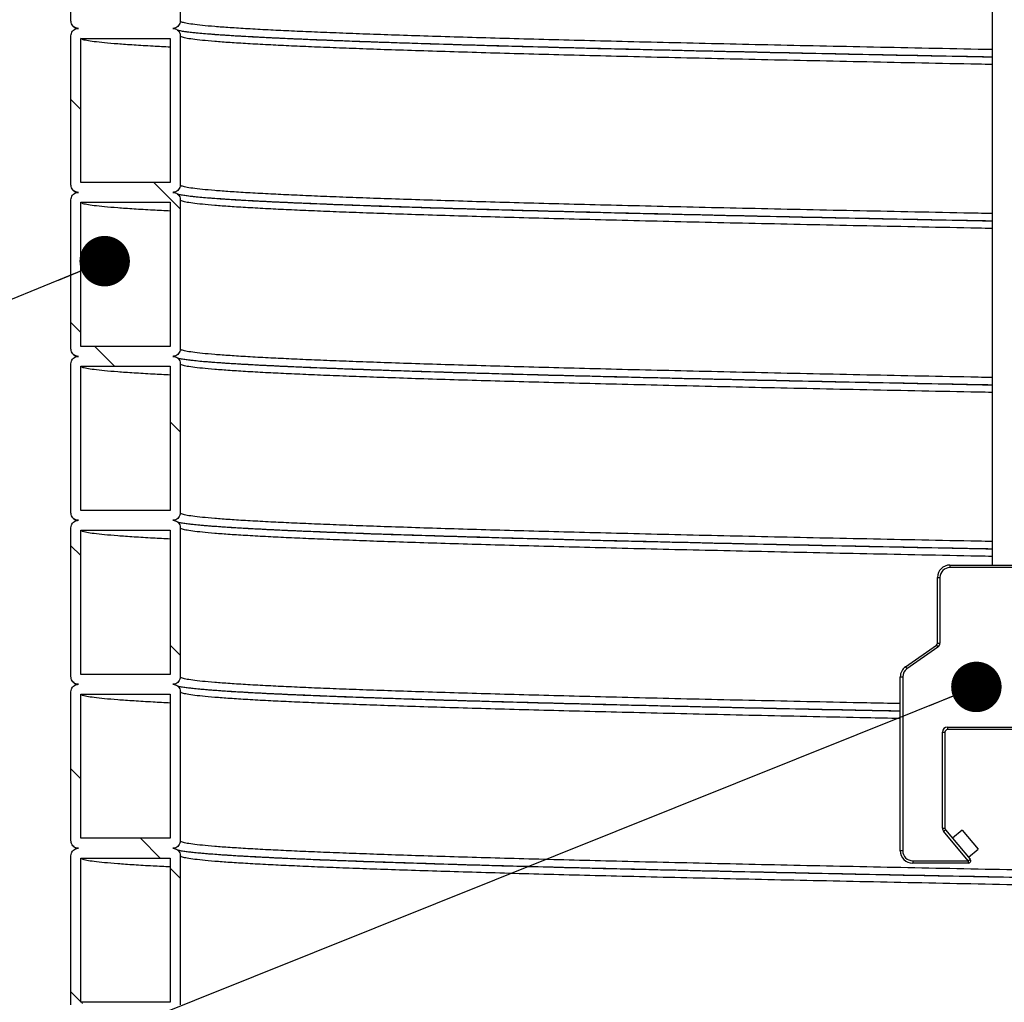
# Model space of a CAD drawing. Units: millimetres. Extents: x 0 to 420, y 0 to 297.
# Drawn here: x 112 to 132, y 141 to 161 of the extents above; entities that cross this region are included whole.
import ezdxf

# ---------------------------------------------------------------- set-up
doc = ezdxf.new("R2010")
doc.units = ezdxf.units.MM
doc.layers.add('UPONOR-MITTA', color=6, linetype='Continuous')
doc.styles.get("Standard").update_dxf_attribs({"font": 'VERDANA.TTF'})
doc.dimstyles.new('SLDDIMSTYLE3', dxfattribs={"dimtxt": 0.18, "dimasz": 1.016, "dimexe": 0, "dimexo": 0.0625, "dimgap": 0, "dimtad": 0, "dimtih": 1, "dimtoh": 1, "dimdec": 0, "dimrnd": 1e-09, "dimzin": 0, "dimdsep": 46, "dimtxsty": 'Standard', "dimblk1": 'DOT', "dimblk2": 'DOT', "dimsah": 1, "dimcen": 0.09, "dimadec": 0, "dimazin": 0, "dimtfac": 1.016, "dimtdec": 0, "dimtofl": 0, "dimtmove": 0, "dimatfit": 3, "dimldrblk": 'DOT', "dimfxl": 0, "dimfrac": 2, "dimtolj": 1, "dimtzin": 0, "dimarcsym": 0})

# ---------------------------------------------------------------- blocks, each defined once
blk = doc.blocks.new('SW_HATCH_0')
at = {"color": 0, "linetype": 'Continuous', "lineweight": 18}
for p, q in [((1.75, 46.562), (1.55, 46.762)), ((3.75, 44.562), (3.219, 45.093)), ((1.75, 42.072), (1.55, 42.272)), ((2.429, 41.393), (2.029, 41.793)), ((3.75, 40.072), (3.55, 40.272)), ((1.75, 37.582), (1.55, 37.782)), ((3.75, 35.582), (3.55, 35.782)), ((1.75, 33.092), (1.55, 33.292)), ((3.349, 31.493), (2.949, 31.893)), ((3.75, 31.092), (3.55, 31.292)), ((1.75, 28.601), (1.55, 28.801)), ((1.781, 28.57), (1.759, 28.593))]:
    blk.add_line(p, q, dxfattribs=at)
blk = doc.blocks.new('_Dot')
at = {"color": 0, "linetype": 'ByBlock', "lineweight": -2}
blk.add_line((-0.5, 0), (-1, 0), dxfattribs=at)
at = {"color": 0, "linetype": 'ByBlock', "const_width": 0.5}
blk.add_lwpolyline([(-0.25, 0, 1), (0.25, 0, 1)], format="xyb", close=True, dxfattribs=at)

msp = doc.modelspace()

# ---------------------------------------------------------------- linework, layer by layer
at = {"color": 7, "linetype": 'Continuous', "lineweight": 25}
for p, q in [((131.5957, 201.85468), (131.5957, 150.19199)), ((113.0457, 161.14265), (113.0457, 164.14265)), ((115.2457, 164.14265), (115.2457, 161.14265)), ((113.0457, 157.84265), (113.0457, 160.84265)), ((115.2457, 160.84265), (115.2457, 157.84265)), ((113.2457, 160.79265), (115.0457, 160.79265)), ((113.2457, 157.89265), (113.2457, 160.79265)), ((115.0457, 160.79265), (115.0457, 157.89265)), ((115.0457, 157.89265), (113.2457, 157.89265)), ((113.0457, 154.54265), (113.0457, 157.54265)), ((113.2457, 157.49265), (115.0457, 157.49265)), ((113.2457, 154.59265), (113.2457, 157.49265)), ((115.0457, 157.49265), (115.0457, 154.59265)), ((115.2457, 157.54265), (115.2457, 154.54265)), ((115.0457, 154.59265), (113.2457, 154.59265)), ((113.0457, 151.24265), (113.0457, 154.24265)), ((113.2457, 154.19265), (115.0457, 154.19265)), ((113.2457, 151.29265), (113.2457, 154.19265)), ((115.0457, 154.19265), (115.0457, 151.29265)), ((115.2457, 154.24265), (115.2457, 151.24265)), ((115.0457, 151.29265), (113.2457, 151.29265)), ((113.0457, 147.94265), (113.0457, 150.94265)), ((115.2457, 150.94265), (115.2457, 147.94265)), ((113.2457, 150.89265), (115.0457, 150.89265)), ((113.2457, 147.99265), (113.2457, 150.89265)), ((115.0457, 150.89265), (115.0457, 147.99265)), ((130.7457, 150.19199), (132.7457, 150.19199)), ((130.7457, 150.19199), (130.7457, 150.14199)), ((132.7457, 150.14199), (130.7457, 150.14199)), ((130.4957, 148.62312), (130.4957, 149.94199)), ((130.4957, 149.94199), (130.5457, 149.94199)), ((130.5457, 149.94199), (130.5457, 148.62312)), ((129.8523, 148.14658), (130.47437, 148.58216)), ((130.50305, 148.54121), (129.88098, 148.10563)), ((130.47437, 148.58216), (130.50305, 148.54121)), ((130.4957, 148.62312), (130.5457, 148.62312)), ((129.8523, 148.14658), (129.88098, 148.10563)), ((115.0457, 147.99265), (113.2457, 147.99265)), ((129.7457, 147.9418), (129.7957, 147.9418)), ((129.7457, 144.44199), (129.7457, 147.9418)), ((129.7957, 147.9418), (129.7957, 144.44199)), ((113.0457, 144.64265), (113.0457, 147.64265)), ((113.2457, 147.59265), (115.0457, 147.59265)), ((113.2457, 144.69265), (113.2457, 147.59265)), ((115.0457, 147.59265), (115.0457, 144.69265)), ((115.2457, 147.64265), (115.2457, 144.64265)), ((130.6957, 146.93013), (132.82238, 146.93013)), ((130.6957, 146.93013), (130.6957, 146.88013)), ((130.5957, 144.89833), (130.5957, 146.83013)), ((130.5957, 146.83013), (130.6457, 146.83013)), ((130.6457, 146.83013), (130.6457, 144.89833)), ((132.82238, 146.88013), (130.6957, 146.88013)), ((130.5957, 144.89833), (130.6457, 144.89833)), ((130.61909, 144.83405), (130.65739, 144.86619)), ((131.11589, 144.24199), (130.61909, 144.83405)), ((130.65739, 144.86619), (131.15419, 144.27413)), ((130.99217, 144.85615), (130.80066, 144.69546)), ((130.99217, 144.85615), (131.31356, 144.47313)), ((115.0457, 144.69265), (113.2457, 144.69265)), ((129.7957, 144.44199), (129.7457, 144.44199)), ((131.12205, 144.31243), (131.31356, 144.47313)), ((113.0457, 141.34265), (113.0457, 144.34265)), ((113.2457, 144.29265), (115.0457, 144.29265)), ((113.2457, 141.39265), (113.2457, 144.29265)), ((115.0457, 144.29265), (115.0457, 141.39265)), ((115.2457, 144.34265), (115.2457, 141.34265)), ((129.9957, 144.24199), (131.11589, 144.24199)), ((129.9957, 144.24199), (129.9957, 144.19199)), ((131.11589, 144.19199), (129.9957, 144.19199)), ((131.11589, 144.24199), (131.15419, 144.27413)), ((131.11589, 144.24199), (131.11589, 144.19199)), ((115.0457, 141.39265), (113.2457, 141.39265))]:
    msp.add_line(p, q, dxfattribs=at)
for centre, radius, start, end in [((130.7457, 149.94199), 0.25, 90, 180), ((130.7457, 149.94199), 0.2, 90, 180), ((130.4457, 148.62312), 0.05, 305, 0), ((130.4457, 148.62312), 0.1, 305, 0), ((129.9957, 147.9418), 0.25, 125, 180), ((129.9957, 147.9418), 0.2, 125, 180), ((130.6957, 146.83013), 0.1, 90, 180), ((130.6957, 146.83013), 0.05, 90, 180), ((130.6957, 144.89833), 0.1, 180, 220), ((130.6957, 144.89833), 0.05, 180, 220), ((129.9957, 144.44199), 0.25, 180, 270), ((129.9957, 144.44199), 0.2, 180, 270), ((131.11589, 144.24199), 0.05, 270, 40)]:
    msp.add_arc(centre, radius, start, end, dxfattribs=at)
for points, knots in [([(113.1957, 160.99265), (113.17883, 160.99431), (113.1451, 160.99763), (113.10015, 161.02349), (113.06623, 161.06155), (113.04826, 161.10373), (113.04642, 161.1316), (113.0457, 161.14265)], [0, 0, 0, 0, 0.21469386, 0.42938772, 0.64408158, 0.85877544, 1, 1, 1, 1]), ([(113.07019, 161.06125), (113.07438, 161.05378), (113.08561, 161.0338), (113.10444, 161.01828), (113.12245, 161.00437), (113.14101, 160.9934), (113.15191, 160.98898), (113.15735, 160.98677)], [0, 0, 0, 0, 0.12872934, 0.34476131, 0.5563513, 0.77845125, 1, 1, 1, 1]), ([(115.2457, 161.14265), (115.24404, 161.12579), (115.24072, 161.09206), (115.21486, 161.04711), (115.1768, 161.01319), (115.13462, 160.99521), (115.10675, 160.99338), (115.0957, 160.99265)], [0, 0, 0, 0, 0.21469386, 0.42938772, 0.64408158, 0.85877544, 1, 1, 1, 1]), ([(131.5957, 160.56576), (131.50124, 160.56761), (131.01897, 160.57701), (130.17427, 160.59404), (129.06568, 160.61677), (127.99007, 160.63945), (126.9463, 160.66203), (125.93641, 160.68474), (124.9619, 160.70748), (124.04096, 160.72984), (123.17348, 160.75175), (122.35815, 160.77321), (121.58102, 160.79479), (120.84329, 160.8164), (120.14684, 160.83801), (119.50561, 160.85915), (118.9175, 160.87979), (118.38023, 160.90012), (117.88284, 160.92049), (117.42646, 160.94087), (116.99605, 160.962), (116.59793, 160.98381), (116.23883, 161.00647), (115.9336, 161.02921), (115.68317, 161.05195), (115.48778, 161.07465), (115.34899, 161.09723), (115.26188, 161.11991), (115.25109, 161.13507), (115.2457, 161.14265)], [0, 0, 0, 0, 0.00958673, 0.04894681, 0.08830467, 0.12762354, 0.16690283, 0.20623597, 0.24559809, 0.2849524, 0.32231049, 0.35963909, 0.39701913, 0.43442526, 0.47182591, 0.50918954, 0.54438192, 0.57961844, 0.61488421, 0.65015279, 0.68539772, 0.72467935, 0.76399286, 0.80334869, 0.84271009, 0.8820403, 0.92131868, 0.96064096, 1, 1, 1, 1]), ([(113.0457, 160.84265), (113.04735, 160.85952), (113.05067, 160.89324), (113.07653, 160.9382), (113.11459, 160.97212), (113.15677, 160.99009), (113.18464, 160.99193), (113.1957, 160.99265)], [0, 0, 0, 0, 0.21469386, 0.42938772, 0.64408158, 0.85877544, 1, 1, 1, 1]), ([(115.0957, 160.99265), (115.11256, 160.991), (115.14629, 160.98768), (115.19124, 160.96182), (115.22516, 160.92376), (115.24313, 160.88158), (115.24497, 160.85371), (115.2457, 160.84265)], [0, 0, 0, 0, 0.21469386, 0.42938772, 0.64408158, 0.85877544, 1, 1, 1, 1]), ([(131.5957, 160.41209), (131.42266, 160.41546), (130.86187, 160.42637), (129.94091, 160.44489), (128.83476, 160.46757), (127.76745, 160.49005), (126.73804, 160.51233), (125.74788, 160.53459), (124.79233, 160.55687), (123.86812, 160.57927), (122.97786, 160.60173), (122.1237, 160.62429), (121.31231, 160.64695), (120.54521, 160.66962), (119.82857, 160.69215), (119.16279, 160.71444), (118.54781, 160.73659), (117.98056, 160.75882), (117.47785, 160.78039), (117.03574, 160.80126), (116.64995, 160.82137), (116.30667, 160.84141), (116.00634, 160.86152), (115.77522, 160.87958), (115.59975, 160.89559), (115.46816, 160.90947), (115.35728, 160.92343), (115.28188, 160.93503), (115.23137, 160.94486), (115.20362, 160.95123), (115.19121, 160.95463), (115.1893, 160.95482), (115.18872, 160.95488)], [0, 0, 0, 0, 0.01816868, 0.05888429, 0.09959676, 0.14028359, 0.18022153, 0.22019941, 0.26018859, 0.30017274, 0.34085438, 0.38152206, 0.42222872, 0.46294288, 0.50365217, 0.54360024, 0.58354534, 0.62352638, 0.66351276, 0.69985867, 0.73617877, 0.77248279, 0.8088227, 0.84517132, 0.87061508, 0.89605384, 0.92156008, 0.94781335, 0.96360745, 0.97896382, 0.99363823, 1, 1, 1, 1]), ([(131.5957, 160.26576), (131.50124, 160.26761), (131.01897, 160.27701), (130.17427, 160.29404), (129.06568, 160.31677), (127.99007, 160.33945), (126.9463, 160.36203), (125.93641, 160.38474), (124.9619, 160.40748), (124.04096, 160.42984), (123.17348, 160.45175), (122.35815, 160.47321), (121.58102, 160.49479), (120.84329, 160.5164), (120.14684, 160.53801), (119.50561, 160.55915), (118.9175, 160.57979), (118.38023, 160.60012), (117.88284, 160.62049), (117.42646, 160.64087), (116.99605, 160.662), (116.59793, 160.68381), (116.23883, 160.70647), (115.9336, 160.72921), (115.68317, 160.75195), (115.48778, 160.77465), (115.34899, 160.79723), (115.26188, 160.81991), (115.25109, 160.83507), (115.2457, 160.84265)], [0, 0, 0, 0, 0.00958673, 0.04894681, 0.08830467, 0.12762354, 0.16690283, 0.20623597, 0.24559809, 0.2849524, 0.32231049, 0.35963909, 0.39701913, 0.43442526, 0.47182591, 0.50918954, 0.54438192, 0.57961844, 0.61488421, 0.65015279, 0.68539772, 0.72467935, 0.76399286, 0.80334869, 0.84271009, 0.8820403, 0.92131868, 0.96064096, 1, 1, 1, 1]), ([(131.5957, 160.41443), (131.47793, 160.41672), (130.97029, 160.42657), (130.09879, 160.44404), (128.98481, 160.46677), (127.90379, 160.48945), (126.85481, 160.51203), (125.83986, 160.53474), (124.86048, 160.55748), (123.93494, 160.57984), (123.06312, 160.60175), (122.24372, 160.62321), (121.46269, 160.64479), (120.72128, 160.6664), (120.02135, 160.68801), (119.37691, 160.70915), (118.78586, 160.72979), (118.2459, 160.75012), (117.74603, 160.77049), (117.28737, 160.79087), (116.85479, 160.812), (116.45476, 160.83381), (116.09353, 160.85647), (115.78801, 160.87921), (115.54506, 160.90077), (115.43111, 160.91472), (115.37898, 160.9211)], [0, 0, 0, 0, 0.01353732, 0.05835597, 0.10317209, 0.14794381, 0.19267046, 0.23745843, 0.28227939, 0.32709147, 0.36963048, 0.41213592, 0.45469993, 0.49729364, 0.53988111, 0.58242644, 0.62249939, 0.66262261, 0.70277914, 0.74293886, 0.78307166, 0.82780096, 0.87256658, 0.91738039, 0.96220054, 1, 1, 1, 1]), ([(115.0457, 160.61591), (114.92687, 160.62188), (114.65788, 160.63538), (114.30611, 160.65647), (113.97917, 160.67921), (113.71241, 160.70195), (113.5039, 160.72465), (113.35589, 160.74723), (113.26295, 160.76991), (113.25145, 160.78507), (113.2457, 160.79265)], [0, 0, 0, 0, 0.101517285, 0.229813193, 0.358247186, 0.486699371, 0.615049751, 0.74323102, 0.871555533, 1, 1, 1, 1]), ([(113.1957, 157.69265), (113.17883, 157.69431), (113.1451, 157.69763), (113.10015, 157.72349), (113.06623, 157.76155), (113.04826, 157.80373), (113.04642, 157.8316), (113.0457, 157.84265)], [0, 0, 0, 0, 0.21469386, 0.42938772, 0.64408158, 0.85877544, 1, 1, 1, 1]), ([(115.2457, 157.84265), (115.24404, 157.82579), (115.24072, 157.79206), (115.21486, 157.74711), (115.1768, 157.71319), (115.13462, 157.69521), (115.10675, 157.69338), (115.0957, 157.69265)], [0, 0, 0, 0, 0.21469386, 0.42938772, 0.64408158, 0.85877544, 1, 1, 1, 1]), ([(131.5957, 157.26576), (131.50124, 157.26761), (131.01897, 157.27701), (130.17427, 157.29404), (129.06568, 157.31677), (127.99007, 157.33945), (126.9463, 157.36203), (125.93641, 157.38474), (124.9619, 157.40748), (124.04096, 157.42984), (123.17348, 157.45175), (122.35815, 157.47321), (121.58102, 157.49479), (120.84329, 157.5164), (120.14684, 157.53801), (119.50561, 157.55915), (118.9175, 157.57979), (118.38023, 157.60012), (117.88284, 157.62049), (117.42646, 157.64087), (116.99605, 157.662), (116.59793, 157.68381), (116.23883, 157.70647), (115.9336, 157.72921), (115.68317, 157.75195), (115.48778, 157.77465), (115.34899, 157.79723), (115.26188, 157.81991), (115.25109, 157.83507), (115.2457, 157.84265)], [0, 0, 0, 0, 0.00958673, 0.04894681, 0.08830467, 0.12762354, 0.16690283, 0.20623597, 0.24559809, 0.2849524, 0.32231049, 0.35963909, 0.39701913, 0.43442526, 0.47182591, 0.50918954, 0.54438192, 0.57961844, 0.61488421, 0.65015279, 0.68539772, 0.72467935, 0.76399286, 0.80334869, 0.84271009, 0.8820403, 0.92131868, 0.96064096, 1, 1, 1, 1]), ([(113.0457, 157.54265), (113.04735, 157.55952), (113.05067, 157.59324), (113.07653, 157.6382), (113.11459, 157.67212), (113.15677, 157.69009), (113.18464, 157.69193), (113.1957, 157.69265)], [0, 0, 0, 0, 0.21469386, 0.42938772, 0.64408158, 0.85877544, 1, 1, 1, 1]), ([(113.07019, 157.76125), (113.07438, 157.75378), (113.08561, 157.7338), (113.10444, 157.71828), (113.12245, 157.70437), (113.14101, 157.6934), (113.15191, 157.68898), (113.15735, 157.68677)], [0, 0, 0, 0, 0.12872934, 0.34476131, 0.5563513, 0.77845125, 1, 1, 1, 1]), ([(115.0957, 157.69265), (115.11256, 157.691), (115.14629, 157.68768), (115.19124, 157.66182), (115.22516, 157.62376), (115.24313, 157.58158), (115.24497, 157.55371), (115.2457, 157.54265)], [0, 0, 0, 0, 0.214693861, 0.429387722, 0.644081583, 0.858775444, 1, 1, 1, 1]), ([(131.5957, 157.11209), (131.42266, 157.11546), (130.86187, 157.12637), (129.94091, 157.14489), (128.83476, 157.16757), (127.76745, 157.19005), (126.73804, 157.21233), (125.74788, 157.23459), (124.79233, 157.25687), (123.86812, 157.27927), (122.97786, 157.30173), (122.1237, 157.32429), (121.31231, 157.34695), (120.54521, 157.36962), (119.82857, 157.39215), (119.16279, 157.41444), (118.54781, 157.43659), (117.98056, 157.45882), (117.47785, 157.48039), (117.03574, 157.50126), (116.64995, 157.52137), (116.30667, 157.54141), (116.00634, 157.56152), (115.77522, 157.57958), (115.59975, 157.59559), (115.46816, 157.60947), (115.35728, 157.62343), (115.28188, 157.63503), (115.23137, 157.64486), (115.20362, 157.65123), (115.19121, 157.65463), (115.1893, 157.65482), (115.18872, 157.65488)], [0, 0, 0, 0, 0.01816868, 0.05888429, 0.09959676, 0.14028359, 0.18022153, 0.22019941, 0.26018859, 0.30017274, 0.34085438, 0.38152206, 0.42222872, 0.46294288, 0.50365217, 0.54360024, 0.58354534, 0.62352638, 0.66351276, 0.69985867, 0.73617877, 0.77248279, 0.8088227, 0.84517132, 0.87061508, 0.89605384, 0.92156008, 0.94781335, 0.96360745, 0.97896382, 0.99363823, 1, 1, 1, 1]), ([(115.0457, 157.31591), (114.92687, 157.32188), (114.65788, 157.33538), (114.30611, 157.35647), (113.97917, 157.37921), (113.71241, 157.40195), (113.5039, 157.42465), (113.35589, 157.44723), (113.26295, 157.46991), (113.25145, 157.48507), (113.2457, 157.49265)], [0, 0, 0, 0, 0.10151729, 0.22981319, 0.35824719, 0.48669937, 0.61504975, 0.74323102, 0.87155553, 1, 1, 1, 1]), ([(131.5957, 156.96576), (131.50124, 156.96761), (131.01897, 156.97701), (130.17427, 156.99404), (129.06568, 157.01677), (127.99007, 157.03945), (126.9463, 157.06203), (125.93641, 157.08474), (124.9619, 157.10748), (124.04096, 157.12984), (123.17348, 157.15175), (122.35815, 157.17321), (121.58102, 157.19479), (120.84329, 157.2164), (120.14684, 157.23801), (119.50561, 157.25915), (118.9175, 157.27979), (118.38023, 157.30012), (117.88284, 157.32049), (117.42646, 157.34087), (116.99605, 157.362), (116.59793, 157.38381), (116.23883, 157.40647), (115.9336, 157.42921), (115.68317, 157.45195), (115.48778, 157.47465), (115.34899, 157.49723), (115.26188, 157.51991), (115.25109, 157.53507), (115.2457, 157.54265)], [0, 0, 0, 0, 0.00958673, 0.04894681, 0.08830467, 0.12762354, 0.16690283, 0.20623597, 0.24559809, 0.2849524, 0.32231049, 0.35963909, 0.39701913, 0.43442526, 0.47182591, 0.50918954, 0.54438192, 0.57961844, 0.61488421, 0.65015279, 0.68539772, 0.72467935, 0.76399286, 0.80334869, 0.84271009, 0.8820403, 0.92131868, 0.96064096, 1, 1, 1, 1]), ([(131.5957, 157.11443), (131.47793, 157.11672), (130.97029, 157.12657), (130.09879, 157.14404), (128.98481, 157.16677), (127.90379, 157.18945), (126.85481, 157.21203), (125.83986, 157.23474), (124.86048, 157.25748), (123.93494, 157.27984), (123.06312, 157.30175), (122.24372, 157.32321), (121.46269, 157.34479), (120.72128, 157.3664), (120.02135, 157.38801), (119.37691, 157.40915), (118.78586, 157.42979), (118.2459, 157.45012), (117.74603, 157.47049), (117.28737, 157.49087), (116.85479, 157.512), (116.45476, 157.53381), (116.09353, 157.55647), (115.78801, 157.57921), (115.54506, 157.60077), (115.43111, 157.61472), (115.37898, 157.6211)], [0, 0, 0, 0, 0.013537321, 0.058355973, 0.103172086, 0.14794381, 0.192670461, 0.237458431, 0.282279392, 0.327091466, 0.36963048, 0.41213592, 0.454699927, 0.497293637, 0.53988111, 0.582426436, 0.622499395, 0.662622613, 0.702779139, 0.742938862, 0.783071657, 0.827800964, 0.872566584, 0.917380389, 0.962200542, 1, 1, 1, 1]), ([(113.1957, 154.39265), (113.17883, 154.39431), (113.1451, 154.39763), (113.10015, 154.42349), (113.06623, 154.46155), (113.04826, 154.50373), (113.04642, 154.5316), (113.0457, 154.54265)], [0, 0, 0, 0, 0.21469386, 0.42938772, 0.64408158, 0.85877544, 1, 1, 1, 1]), ([(115.2457, 154.54265), (115.24404, 154.52579), (115.24072, 154.49206), (115.21486, 154.44711), (115.1768, 154.41319), (115.13462, 154.39521), (115.10675, 154.39338), (115.0957, 154.39265)], [0, 0, 0, 0, 0.21469386, 0.42938772, 0.64408158, 0.85877544, 1, 1, 1, 1]), ([(131.5957, 153.96576), (131.50124, 153.96761), (131.01897, 153.97701), (130.17427, 153.99404), (129.06568, 154.01677), (127.99007, 154.03945), (126.9463, 154.06203), (125.93641, 154.08474), (124.9619, 154.10748), (124.04096, 154.12984), (123.17348, 154.15175), (122.35815, 154.17321), (121.58102, 154.19479), (120.84329, 154.2164), (120.14684, 154.23801), (119.50561, 154.25915), (118.9175, 154.27979), (118.38023, 154.30012), (117.88284, 154.32049), (117.42646, 154.34087), (116.99605, 154.362), (116.59793, 154.38381), (116.23883, 154.40647), (115.9336, 154.42921), (115.68317, 154.45195), (115.48778, 154.47465), (115.34899, 154.49723), (115.26188, 154.51991), (115.25109, 154.53507), (115.2457, 154.54265)], [0, 0, 0, 0, 0.00958673, 0.04894681, 0.08830467, 0.12762354, 0.16690283, 0.20623597, 0.24559809, 0.2849524, 0.32231049, 0.35963909, 0.39701913, 0.43442526, 0.47182591, 0.50918954, 0.54438192, 0.57961844, 0.61488421, 0.65015279, 0.68539772, 0.72467935, 0.76399286, 0.80334869, 0.84271009, 0.8820403, 0.92131868, 0.96064096, 1, 1, 1, 1]), ([(113.0457, 154.24265), (113.04735, 154.25952), (113.05067, 154.29324), (113.07653, 154.3382), (113.11459, 154.37212), (113.15677, 154.39009), (113.18464, 154.39193), (113.1957, 154.39265)], [0, 0, 0, 0, 0.21469386, 0.42938772, 0.64408158, 0.85877544, 1, 1, 1, 1]), ([(113.07019, 154.46125), (113.07438, 154.45378), (113.08561, 154.4338), (113.10444, 154.41828), (113.12245, 154.40437), (113.14101, 154.3934), (113.15191, 154.38898), (113.15735, 154.38677)], [0, 0, 0, 0, 0.12872934, 0.34476131, 0.5563513, 0.77845125, 1, 1, 1, 1]), ([(115.0957, 154.39265), (115.11256, 154.391), (115.14629, 154.38768), (115.19124, 154.36182), (115.22516, 154.32376), (115.24313, 154.28158), (115.24497, 154.25371), (115.2457, 154.24265)], [0, 0, 0, 0, 0.21469386, 0.42938772, 0.64408158, 0.85877544, 1, 1, 1, 1]), ([(131.5957, 153.81209), (131.42266, 153.81546), (130.86187, 153.82637), (129.94091, 153.84489), (128.83476, 153.86757), (127.76745, 153.89005), (126.73804, 153.91233), (125.74788, 153.93459), (124.79233, 153.95687), (123.86812, 153.97927), (122.97786, 154.00173), (122.1237, 154.02429), (121.31231, 154.04695), (120.54521, 154.06962), (119.82857, 154.09215), (119.16279, 154.11444), (118.54781, 154.13659), (117.98056, 154.15882), (117.47785, 154.18039), (117.03574, 154.20126), (116.64995, 154.22137), (116.30667, 154.24141), (116.00634, 154.26152), (115.77522, 154.27958), (115.59975, 154.29559), (115.46816, 154.30947), (115.35728, 154.32343), (115.28188, 154.33503), (115.23137, 154.34486), (115.20362, 154.35123), (115.19121, 154.35463), (115.1893, 154.35482), (115.18872, 154.35488)], [0, 0, 0, 0, 0.01816868, 0.05888429, 0.09959676, 0.14028359, 0.18022153, 0.22019941, 0.26018859, 0.30017274, 0.34085438, 0.38152206, 0.42222872, 0.46294288, 0.50365217, 0.54360024, 0.58354534, 0.62352638, 0.66351276, 0.69985867, 0.73617877, 0.77248279, 0.8088227, 0.84517132, 0.87061508, 0.89605384, 0.92156008, 0.94781335, 0.96360745, 0.97896382, 0.99363823, 1, 1, 1, 1]), ([(131.5957, 153.81443), (131.47793, 153.81672), (130.97029, 153.82657), (130.09879, 153.84404), (128.98481, 153.86677), (127.90379, 153.88945), (126.85481, 153.91203), (125.83986, 153.93474), (124.86048, 153.95748), (123.93494, 153.97984), (123.06312, 154.00175), (122.24372, 154.02321), (121.46269, 154.04479), (120.72128, 154.0664), (120.02135, 154.08801), (119.37691, 154.10915), (118.78586, 154.12979), (118.2459, 154.15012), (117.74603, 154.17049), (117.28737, 154.19087), (116.85479, 154.212), (116.45476, 154.23381), (116.09353, 154.25647), (115.78801, 154.27921), (115.54506, 154.30077), (115.43111, 154.31472), (115.37898, 154.3211)], [0, 0, 0, 0, 0.01353732, 0.05835597, 0.10317209, 0.14794381, 0.19267046, 0.23745843, 0.28227939, 0.32709147, 0.36963048, 0.41213592, 0.45469993, 0.49729364, 0.53988111, 0.58242644, 0.62249939, 0.66262261, 0.70277914, 0.74293886, 0.78307166, 0.82780096, 0.87256658, 0.91738039, 0.96220054, 1, 1, 1, 1]), ([(115.0457, 154.01591), (114.92687, 154.02188), (114.65788, 154.03538), (114.30611, 154.05647), (113.97917, 154.07921), (113.71241, 154.10195), (113.5039, 154.12465), (113.35589, 154.14723), (113.26295, 154.16991), (113.25145, 154.18507), (113.2457, 154.19265)], [0, 0, 0, 0, 0.10151729, 0.22981319, 0.35824719, 0.48669937, 0.61504975, 0.74323102, 0.87155553, 1, 1, 1, 1]), ([(131.5957, 153.66576), (131.50124, 153.66761), (131.01897, 153.67701), (130.17427, 153.69404), (129.06568, 153.71677), (127.99007, 153.73945), (126.9463, 153.76203), (125.93641, 153.78474), (124.9619, 153.80748), (124.04096, 153.82984), (123.17348, 153.85175), (122.35815, 153.87321), (121.58102, 153.89479), (120.84329, 153.9164), (120.14684, 153.93801), (119.50561, 153.95915), (118.9175, 153.97979), (118.38023, 154.00012), (117.88284, 154.02049), (117.42646, 154.04087), (116.99605, 154.062), (116.59793, 154.08381), (116.23883, 154.10647), (115.9336, 154.12921), (115.68317, 154.15195), (115.48778, 154.17465), (115.34899, 154.19723), (115.26188, 154.21991), (115.25109, 154.23507), (115.2457, 154.24265)], [0, 0, 0, 0, 0.00958673, 0.04894681, 0.08830467, 0.12762354, 0.16690283, 0.20623597, 0.24559809, 0.2849524, 0.32231049, 0.35963909, 0.39701913, 0.43442526, 0.47182591, 0.50918954, 0.54438192, 0.57961844, 0.61488421, 0.65015279, 0.68539772, 0.72467935, 0.76399286, 0.80334869, 0.84271009, 0.8820403, 0.92131868, 0.96064096, 1, 1, 1, 1]), ([(113.1957, 151.09265), (113.17883, 151.09431), (113.1451, 151.09763), (113.10015, 151.12349), (113.06623, 151.16155), (113.04826, 151.20373), (113.04642, 151.2316), (113.0457, 151.24265)], [0, 0, 0, 0, 0.21469386, 0.42938772, 0.64408158, 0.85877544, 1, 1, 1, 1]), ([(113.0457, 150.94265), (113.04735, 150.95952), (113.05067, 150.99324), (113.07653, 151.0382), (113.11459, 151.07212), (113.15677, 151.09009), (113.18464, 151.09193), (113.1957, 151.09265)], [0, 0, 0, 0, 0.21469386, 0.42938772, 0.64408158, 0.85877544, 1, 1, 1, 1]), ([(113.07019, 151.16125), (113.07438, 151.15378), (113.08561, 151.1338), (113.10444, 151.11828), (113.12245, 151.10437), (113.14101, 151.0934), (113.15191, 151.08898), (113.15735, 151.08677)], [0, 0, 0, 0, 0.12872934, 0.34476131, 0.5563513, 0.77845125, 1, 1, 1, 1]), ([(115.2457, 151.24265), (115.24404, 151.22579), (115.24072, 151.19206), (115.21486, 151.14711), (115.1768, 151.11319), (115.13462, 151.09521), (115.10675, 151.09338), (115.0957, 151.09265)], [0, 0, 0, 0, 0.21469386, 0.42938772, 0.64408158, 0.85877544, 1, 1, 1, 1]), ([(115.0957, 151.09265), (115.11256, 151.091), (115.14629, 151.08768), (115.19124, 151.06182), (115.22516, 151.02376), (115.24313, 150.98158), (115.24497, 150.95371), (115.2457, 150.94265)], [0, 0, 0, 0, 0.21469386, 0.42938772, 0.64408158, 0.85877544, 1, 1, 1, 1]), ([(131.5957, 150.66576), (131.50124, 150.66761), (131.01897, 150.67701), (130.17427, 150.69404), (129.06568, 150.71677), (127.99007, 150.73945), (126.9463, 150.76203), (125.93641, 150.78474), (124.9619, 150.80748), (124.04096, 150.82984), (123.17348, 150.85175), (122.35815, 150.87321), (121.58102, 150.89479), (120.84329, 150.9164), (120.14684, 150.93801), (119.50561, 150.95915), (118.9175, 150.97979), (118.38023, 151.00012), (117.88284, 151.02049), (117.42646, 151.04087), (116.99605, 151.062), (116.59793, 151.08381), (116.23883, 151.10647), (115.9336, 151.12921), (115.68317, 151.15195), (115.48778, 151.17465), (115.34899, 151.19723), (115.26188, 151.21991), (115.25109, 151.23507), (115.2457, 151.24265)], [0, 0, 0, 0, 0.00958673, 0.04894681, 0.08830467, 0.12762354, 0.16690283, 0.20623597, 0.24559809, 0.2849524, 0.32231049, 0.35963909, 0.39701913, 0.43442526, 0.47182591, 0.50918954, 0.54438192, 0.57961844, 0.61488421, 0.65015279, 0.68539772, 0.72467935, 0.76399286, 0.80334869, 0.84271009, 0.8820403, 0.92131868, 0.96064096, 1, 1, 1, 1]), ([(131.5957, 150.51209), (131.42266, 150.51546), (130.86187, 150.52637), (129.94091, 150.54489), (128.83476, 150.56757), (127.76745, 150.59005), (126.73804, 150.61233), (125.74788, 150.63459), (124.79233, 150.65687), (123.86812, 150.67927), (122.97786, 150.70173), (122.1237, 150.72429), (121.31231, 150.74695), (120.54521, 150.76962), (119.82857, 150.79215), (119.16279, 150.81444), (118.54781, 150.83659), (117.98056, 150.85882), (117.47785, 150.88039), (117.03574, 150.90126), (116.64995, 150.92137), (116.30667, 150.94141), (116.00634, 150.96152), (115.77522, 150.97958), (115.59975, 150.99559), (115.46816, 151.00947), (115.35728, 151.02343), (115.28188, 151.03503), (115.23137, 151.04486), (115.20362, 151.05123), (115.19121, 151.05463), (115.1893, 151.05482), (115.18872, 151.05488)], [0, 0, 0, 0, 0.01816868, 0.05888429, 0.09959676, 0.14028359, 0.18022153, 0.22019941, 0.26018859, 0.30017274, 0.34085438, 0.38152206, 0.42222872, 0.46294288, 0.50365217, 0.54360024, 0.58354534, 0.62352638, 0.66351276, 0.69985867, 0.73617877, 0.77248279, 0.8088227, 0.84517132, 0.87061508, 0.89605384, 0.92156008, 0.94781335, 0.96360745, 0.97896382, 0.99363823, 1, 1, 1, 1]), ([(131.5957, 150.36576), (131.50124, 150.36761), (131.01897, 150.37701), (130.17427, 150.39404), (129.06568, 150.41677), (127.99007, 150.43945), (126.9463, 150.46203), (125.93641, 150.48474), (124.9619, 150.50748), (124.04096, 150.52984), (123.17348, 150.55175), (122.35815, 150.57321), (121.58102, 150.59479), (120.84329, 150.6164), (120.14684, 150.63801), (119.50561, 150.65915), (118.9175, 150.67979), (118.38023, 150.70012), (117.88284, 150.72049), (117.42646, 150.74087), (116.99605, 150.762), (116.59793, 150.78381), (116.23883, 150.80647), (115.9336, 150.82921), (115.68317, 150.85195), (115.48778, 150.87465), (115.34899, 150.89723), (115.26188, 150.91991), (115.25109, 150.93507), (115.2457, 150.94265)], [0, 0, 0, 0, 0.00958673, 0.04894681, 0.08830467, 0.12762354, 0.16690283, 0.20623597, 0.24559809, 0.2849524, 0.32231049, 0.35963909, 0.39701913, 0.43442526, 0.47182591, 0.50918954, 0.54438192, 0.57961844, 0.61488421, 0.65015279, 0.68539772, 0.72467935, 0.76399286, 0.80334869, 0.84271009, 0.8820403, 0.92131868, 0.96064096, 1, 1, 1, 1]), ([(131.5957, 150.51443), (131.47793, 150.51672), (130.97029, 150.52657), (130.09879, 150.54404), (128.98481, 150.56677), (127.90379, 150.58945), (126.85481, 150.61203), (125.83986, 150.63474), (124.86048, 150.65748), (123.93494, 150.67984), (123.06312, 150.70175), (122.24372, 150.72321), (121.46269, 150.74479), (120.72128, 150.7664), (120.02135, 150.78801), (119.37691, 150.80915), (118.78586, 150.82979), (118.2459, 150.85012), (117.74603, 150.87049), (117.28737, 150.89087), (116.85479, 150.912), (116.45476, 150.93381), (116.09353, 150.95647), (115.78801, 150.97921), (115.54506, 151.00077), (115.43111, 151.01472), (115.37898, 151.0211)], [0, 0, 0, 0, 0.01353732, 0.05835597, 0.10317209, 0.14794381, 0.19267046, 0.23745843, 0.28227939, 0.32709147, 0.36963048, 0.41213592, 0.45469993, 0.49729364, 0.53988111, 0.58242644, 0.62249939, 0.66262261, 0.70277914, 0.74293886, 0.78307166, 0.82780096, 0.87256658, 0.91738039, 0.96220054, 1, 1, 1, 1]), ([(115.0457, 150.71591), (114.92687, 150.72188), (114.65788, 150.73538), (114.30611, 150.75647), (113.97917, 150.77921), (113.71241, 150.80195), (113.5039, 150.82465), (113.35589, 150.84723), (113.26295, 150.86991), (113.25145, 150.88507), (113.2457, 150.89265)], [0, 0, 0, 0, 0.10151729, 0.22981319, 0.35824719, 0.48669937, 0.61504975, 0.74323102, 0.87155553, 1, 1, 1, 1]), ([(113.1957, 147.79265), (113.17883, 147.79431), (113.1451, 147.79763), (113.10015, 147.82349), (113.06623, 147.86155), (113.04826, 147.90373), (113.04642, 147.9316), (113.0457, 147.94265)], [0, 0, 0, 0, 0.21469386, 0.42938772, 0.64408158, 0.85877544, 1, 1, 1, 1]), ([(115.2457, 147.94265), (115.24404, 147.92579), (115.24072, 147.89206), (115.21486, 147.84711), (115.1768, 147.81319), (115.13462, 147.79521), (115.10675, 147.79338), (115.0957, 147.79265)], [0, 0, 0, 0, 0.21469386, 0.42938772, 0.64408158, 0.85877544, 1, 1, 1, 1]), ([(129.7457, 147.40291), (129.51971, 147.40753), (128.92347, 147.41972), (127.99076, 147.43945), (126.94612, 147.46203), (125.93646, 147.48474), (124.96189, 147.50748), (124.04096, 147.52984), (123.17348, 147.55175), (122.35815, 147.57321), (121.58102, 147.59479), (120.84329, 147.6164), (120.14684, 147.63801), (119.50561, 147.65915), (118.9175, 147.67979), (118.38023, 147.70012), (117.88284, 147.72049), (117.42646, 147.74087), (116.99605, 147.762), (116.59793, 147.78381), (116.23883, 147.80647), (115.9336, 147.82921), (115.68317, 147.85195), (115.48778, 147.87465), (115.34899, 147.89723), (115.26188, 147.91991), (115.25109, 147.93507), (115.2457, 147.94265)], [0, 0, 0, 0, 0.02564873, 0.06766978, 0.10964852, 0.15168482, 0.19375208, 0.235811, 0.27573652, 0.31563052, 0.35557949, 0.39555633, 0.43552733, 0.47545877, 0.51306973, 0.55072787, 0.58841727, 0.62610967, 0.66377679, 0.70575803, 0.74777335, 0.7898339, 0.8319004, 0.87393356, 0.91591134, 0.95793602, 1, 1, 1, 1]), ([(113.0457, 147.64265), (113.04735, 147.65952), (113.05067, 147.69324), (113.07653, 147.7382), (113.11459, 147.77212), (113.15677, 147.79009), (113.18464, 147.79193), (113.1957, 147.79265)], [0, 0, 0, 0, 0.21469386, 0.42938772, 0.64408158, 0.85877544, 1, 1, 1, 1]), ([(113.07019, 147.86125), (113.07438, 147.85378), (113.08561, 147.8338), (113.10444, 147.81828), (113.12245, 147.80437), (113.14101, 147.7934), (113.15191, 147.78898), (113.15735, 147.78677)], [0, 0, 0, 0, 0.12872934, 0.34476131, 0.5563513, 0.77845125, 1, 1, 1, 1]), ([(115.0957, 147.79265), (115.11256, 147.791), (115.14629, 147.78768), (115.19124, 147.76182), (115.22516, 147.72376), (115.24313, 147.68158), (115.24497, 147.65371), (115.2457, 147.64265)], [0, 0, 0, 0, 0.21469386, 0.42938772, 0.64408158, 0.85877544, 1, 1, 1, 1]), ([(129.7457, 147.24897), (129.44217, 147.25517), (128.76867, 147.26893), (127.7679, 147.29005), (126.73792, 147.31233), (125.74792, 147.33459), (124.79232, 147.35687), (123.86812, 147.37927), (122.97786, 147.40173), (122.1237, 147.42429), (121.31231, 147.44695), (120.54521, 147.46962), (119.82857, 147.49215), (119.16279, 147.51444), (118.54781, 147.53659), (117.98056, 147.55882), (117.47785, 147.58039), (117.03574, 147.60126), (116.64995, 147.62137), (116.30667, 147.64141), (116.00634, 147.66152), (115.77522, 147.67958), (115.59975, 147.69559), (115.46816, 147.70947), (115.35728, 147.72343), (115.28188, 147.73503), (115.23137, 147.74486), (115.20362, 147.75123), (115.19121, 147.75463), (115.1893, 147.75482), (115.18872, 147.75488)], [0, 0, 0, 0, 0.03574552, 0.07931761, 0.12208771, 0.16490058, 0.20772556, 0.25054514, 0.29411169, 0.33766327, 0.38125662, 0.42485798, 0.46845413, 0.51123508, 0.55401285, 0.59682911, 0.63965108, 0.67857443, 0.71747014, 0.75634862, 0.79526554, 0.83419179, 0.86143987, 0.8886826, 0.91599759, 0.94411258, 0.96102671, 0.97747206, 0.9931871, 1, 1, 1, 1]), ([(115.0457, 147.41591), (114.92687, 147.42188), (114.65788, 147.43538), (114.30611, 147.45647), (113.97917, 147.47921), (113.71241, 147.50195), (113.5039, 147.52465), (113.35589, 147.54723), (113.26295, 147.56991), (113.25145, 147.58507), (113.2457, 147.59265)], [0, 0, 0, 0, 0.10151729, 0.22981319, 0.35824719, 0.48669937, 0.61504975, 0.74323102, 0.87155553, 1, 1, 1, 1]), ([(129.7457, 147.10291), (129.51971, 147.10753), (128.92347, 147.11972), (127.99076, 147.13945), (126.94612, 147.16203), (125.93646, 147.18474), (124.96189, 147.20748), (124.04096, 147.22984), (123.17348, 147.25175), (122.35815, 147.27321), (121.58102, 147.29479), (120.84329, 147.3164), (120.14684, 147.33801), (119.50561, 147.35915), (118.9175, 147.37979), (118.38023, 147.40012), (117.88284, 147.42049), (117.42646, 147.44087), (116.99605, 147.462), (116.59793, 147.48381), (116.23883, 147.50647), (115.9336, 147.52921), (115.68317, 147.55195), (115.48778, 147.57465), (115.34899, 147.59723), (115.26188, 147.61991), (115.25109, 147.63507), (115.2457, 147.64265)], [0, 0, 0, 0, 0.02564873, 0.06766978, 0.10964852, 0.15168482, 0.19375208, 0.235811, 0.27573652, 0.31563052, 0.35557949, 0.39555633, 0.43552733, 0.47545877, 0.51306973, 0.55072787, 0.58841727, 0.62610967, 0.66377679, 0.70575803, 0.74777335, 0.7898339, 0.8319004, 0.87393356, 0.91591134, 0.95793602, 1, 1, 1, 1]), ([(129.7457, 147.25132), (129.49256, 147.25647), (128.86722, 147.2692), (127.90439, 147.28945), (126.85464, 147.31203), (125.83991, 147.33474), (124.86047, 147.35748), (123.93494, 147.37984), (123.06312, 147.40175), (122.24372, 147.42321), (121.46269, 147.44479), (120.72128, 147.4664), (120.02135, 147.48801), (119.37691, 147.50915), (118.78586, 147.52979), (118.2459, 147.55012), (117.74603, 147.57049), (117.28737, 147.59087), (116.85479, 147.612), (116.45476, 147.63381), (116.09353, 147.65647), (115.78801, 147.67921), (115.54506, 147.70077), (115.43111, 147.71472), (115.37898, 147.7211)], [0, 0, 0, 0, 0.03283771, 0.08112068, 0.12935506, 0.17765555, 0.22599163, 0.27431813, 0.32019329, 0.36603225, 0.41193437, 0.45786853, 0.50379595, 0.54967793, 0.59289364, 0.63616355, 0.67946938, 0.72277866, 0.76605889, 0.81429613, 0.86257253, 0.91090089, 0.95923609, 1, 1, 1, 1]), ([(113.1957, 144.49265), (113.17883, 144.49431), (113.1451, 144.49763), (113.10015, 144.52349), (113.06623, 144.56155), (113.04826, 144.60373), (113.04642, 144.6316), (113.0457, 144.64265)], [0, 0, 0, 0, 0.21469386, 0.42938772, 0.64408158, 0.85877544, 1, 1, 1, 1]), ([(113.07019, 144.56125), (113.07438, 144.55378), (113.08561, 144.5338), (113.10444, 144.51828), (113.12245, 144.50437), (113.14101, 144.4934), (113.15191, 144.48898), (113.15735, 144.48677)], [0, 0, 0, 0, 0.128729341, 0.344761309, 0.556351302, 0.778451254, 1, 1, 1, 1]), ([(115.2457, 144.64265), (115.24404, 144.62579), (115.24072, 144.59206), (115.21486, 144.54711), (115.1768, 144.51319), (115.13462, 144.49521), (115.10675, 144.49338), (115.0957, 144.49265)], [0, 0, 0, 0, 0.21469386, 0.42938772, 0.64408158, 0.85877544, 1, 1, 1, 1]), ([(175.2457, 142.99265), (175.24082, 142.99986), (175.23108, 143.01426), (175.1524, 143.03583), (175.02704, 143.05729), (174.85055, 143.07884), (174.62428, 143.10045), (174.35361, 143.12165), (174.04255, 143.1424), (173.6947, 143.16264), (173.30425, 143.18294), (172.87148, 143.2033), (172.37879, 143.22447), (171.82161, 143.2464), (171.19518, 143.26902), (170.52037, 143.29165), (169.79799, 143.31438), (169.0295, 143.33713), (168.21705, 143.35984), (167.36214, 143.38244), (166.48077, 143.40472), (165.57634, 143.4267), (164.65287, 143.44831), (163.69722, 143.4699), (162.71098, 143.49137), (161.69525, 143.51289), (160.67101, 143.53408), (159.64202, 143.55487), (158.61227, 143.57523), (157.56319, 143.59551), (156.49575, 143.61577), (155.36889, 143.6369), (154.18202, 143.65886), (152.93621, 143.68159), (151.67686, 143.70424), (150.40563, 143.72684), (149.12416, 143.74956), (147.83478, 143.7723), (146.54107, 143.79503), (145.26716, 143.81728), (144.01476, 143.83915), (142.78516, 143.86074), (141.55915, 143.88236), (140.33981, 143.90395), (139.12952, 143.92547), (137.95248, 143.94654), (136.80921, 143.9673), (135.70056, 143.98768), (134.60642, 144.00805), (133.52903, 144.02837), (132.42843, 144.04939), (131.30819, 144.07129), (130.17299, 144.09403), (129.06602, 144.11677), (127.98998, 144.13945), (126.94633, 144.16203), (125.93641, 144.18474), (124.9619, 144.20748), (124.04096, 144.22984), (123.17348, 144.25175), (122.35815, 144.27321), (121.58102, 144.29479), (120.84329, 144.3164), (120.14684, 144.33801), (119.50561, 144.35915), (118.9175, 144.37979), (118.38023, 144.40012), (117.88284, 144.42049), (117.42646, 144.44087), (116.99605, 144.462), (116.59793, 144.48381), (116.23883, 144.50647), (115.9336, 144.52921), (115.68317, 144.55195), (115.48778, 144.57465), (115.34899, 144.59723), (115.26188, 144.61991), (115.25109, 144.63507), (115.2457, 144.64265)], [0, 0, 0, 0, 0.0130768, 0.02614258, 0.03919199, 0.05225602, 0.06533221, 0.07840952, 0.09073077, 0.10303552, 0.11534879, 0.12767554, 0.14000653, 0.15376226, 0.16749904, 0.1812387, 0.19499586, 0.20875771, 0.22251137, 0.23624543, 0.24998856, 0.26306343, 0.27614133, 0.28921125, 0.30226301, 0.31532176, 0.32839569, 0.34072665, 0.35305206, 0.3653627, 0.3776693, 0.38999235, 0.40375398, 0.4175121, 0.43125388, 0.44498889, 0.45874342, 0.47250534, 0.48626182, 0.5, 0.513055, 0.52612709, 0.53920526, 0.55227847, 0.56533572, 0.57838865, 0.59071239, 0.6030431, 0.61537152, 0.62768842, 0.6399919, 0.65374055, 0.66750127, 0.68126121, 0.69500753, 0.70874, 0.7224913, 0.73625273, 0.75001144, 0.76307224, 0.77612273, 0.78919121, 0.8022688, 0.81534449, 0.82840723, 0.84071087, 0.85302995, 0.86535925, 0.87768954, 0.89001156, 0.90374485, 0.91748929, 0.93124852, 0.94500971, 0.95875998, 0.97249214, 0.98623964, 1, 1, 1, 1]), ([(113.0457, 144.34265), (113.04735, 144.35952), (113.05067, 144.39324), (113.07653, 144.4382), (113.11459, 144.47212), (113.15677, 144.49009), (113.18464, 144.49193), (113.1957, 144.49265)], [0, 0, 0, 0, 0.21469386, 0.42938772, 0.64408158, 0.85877544, 1, 1, 1, 1]), ([(115.0957, 144.49265), (115.11256, 144.491), (115.14629, 144.48768), (115.19124, 144.46182), (115.22516, 144.42376), (115.24313, 144.38158), (115.24497, 144.35371), (115.2457, 144.34265)], [0, 0, 0, 0, 0.21469386, 0.42938772, 0.64408158, 0.85877544, 1, 1, 1, 1]), ([(144.21263, 143.68417), (144.20802, 143.68424), (144.05768, 143.68656), (143.78064, 143.69078), (143.38889, 143.69747), (143.02538, 143.70386), (142.51873, 143.71272), (141.86625, 143.72418), (140.86003, 143.74188), (139.65655, 143.76315), (138.30882, 143.78706), (137.0247, 143.81019), (135.80417, 143.83248), (134.60066, 143.85476), (133.40962, 143.87713), (132.23316, 143.89954), (131.07364, 143.92219), (129.94, 143.94489), (128.83501, 143.96757), (127.76739, 143.99005), (126.73806, 144.01233), (125.74788, 144.03459), (124.79233, 144.05687), (123.86812, 144.07927), (122.97786, 144.10173), (122.1237, 144.12429), (121.31231, 144.14695), (120.54521, 144.16962), (119.82857, 144.19215), (119.16279, 144.21444), (118.54781, 144.23659), (117.98056, 144.25882), (117.47785, 144.28039), (117.03574, 144.30126), (116.64995, 144.32137), (116.30667, 144.34141), (116.00634, 144.36152), (115.77522, 144.37958), (115.59975, 144.39559), (115.46816, 144.40947), (115.35728, 144.42343), (115.28188, 144.43503), (115.23137, 144.44486), (115.20362, 144.45123), (115.19121, 144.45463), (115.1893, 144.45482), (115.18872, 144.45488)], [0, 0, 0, 0, 0.00030728, 0.01001982, 0.01847605, 0.02643397, 0.03427832, 0.05231749, 0.07008668, 0.10180392, 0.13349172, 0.161811, 0.19014027, 0.21846957, 0.24678351, 0.27558958, 0.30442559, 0.3332704, 0.36211299, 0.3909374, 0.41923128, 0.44755344, 0.47588362, 0.50421022, 0.53303096, 0.56184181, 0.59068029, 0.61952406, 0.6483644, 0.67666544, 0.70496439, 0.7332888, 0.76161698, 0.78736609, 0.81309692, 0.83881635, 0.86456122, 0.89031225, 0.90833778, 0.92635977, 0.94442956, 0.96302858, 0.97421785, 0.98509701, 0.99549303, 1, 1, 1, 1]), ([(175.2926, 142.88607), (175.25437, 142.89314), (175.17742, 142.90737), (174.998, 142.92884), (174.77133, 142.95045), (174.49911, 142.97165), (174.18654, 142.9924), (173.83694, 143.01264), (173.44454, 143.03294), (173.00961, 143.0533), (172.51446, 143.07447), (171.95449, 143.0964), (171.32493, 143.11902), (170.64674, 143.14165), (169.92075, 143.16438), (169.14842, 143.18713), (168.3319, 143.20984), (167.47272, 143.23244), (166.58695, 143.25472), (165.67799, 143.2767), (164.7499, 143.29831), (163.78948, 143.3199), (162.79831, 143.34137), (161.7775, 143.36289), (160.74814, 143.38408), (159.71401, 143.40487), (158.6791, 143.42523), (157.62477, 143.44551), (156.552, 143.46577), (155.41951, 143.4869), (154.2267, 143.50886), (152.97466, 143.53159), (151.70901, 143.55424), (150.43143, 143.57684), (149.14355, 143.59956), (147.84772, 143.6223), (146.54755, 143.64503), (145.26726, 143.66728), (144.0086, 143.68915), (142.77286, 143.71074), (141.54071, 143.73236), (140.31528, 143.75395), (139.09894, 143.77547), (137.91601, 143.79654), (136.76703, 143.8173), (135.65283, 143.83768), (134.55323, 143.85805), (133.47045, 143.87837), (132.36435, 143.89939), (131.2385, 143.92129), (130.09763, 143.94403), (128.98512, 143.96677), (127.9037, 143.98945), (126.85483, 144.01203), (125.83986, 144.03474), (124.86048, 144.05748), (123.93494, 144.07984), (123.06312, 144.10175), (122.24372, 144.12321), (121.46269, 144.14479), (120.72128, 144.1664), (120.02135, 144.18801), (119.37691, 144.20915), (118.78586, 144.22979), (118.2459, 144.25012), (117.74603, 144.27049), (117.28737, 144.29087), (116.85479, 144.312), (116.45476, 144.33381), (116.09353, 144.35647), (115.78801, 144.37921), (115.54506, 144.40077), (115.43111, 144.41472), (115.37898, 144.4211)], [0, 0, 0, 0, 0.013864627, 0.02790711, 0.041962657, 0.056019416, 0.069263487, 0.082489823, 0.095725318, 0.108975302, 0.12222985, 0.137015837, 0.151781458, 0.166550171, 0.181337706, 0.196130268, 0.210914035, 0.225676733, 0.240449181, 0.254503311, 0.26856071, 0.282609516, 0.296638814, 0.310675622, 0.324728752, 0.337983259, 0.351231804, 0.364464467, 0.377692794, 0.390938797, 0.405731131, 0.420519694, 0.435290686, 0.450054407, 0.4648391, 0.479631751, 0.494418537, 0.509185668, 0.523218445, 0.53726959, 0.551327273, 0.565379629, 0.57941482, 0.593445374, 0.606692121, 0.619946359, 0.633198142, 0.646437537, 0.659662508, 0.674440885, 0.689232242, 0.70402276, 0.718798628, 0.733559621, 0.748340851, 0.763132969, 0.777922155, 0.791961169, 0.805989103, 0.820036366, 0.834093431, 0.848148438, 0.862189536, 0.875414686, 0.888656423, 0.901909153, 0.915162937, 0.928407835, 0.943169704, 0.957943558, 0.972733315, 0.987525166, 1, 1, 1, 1]), ([(115.0457, 144.11591), (114.92687, 144.12188), (114.65788, 144.13538), (114.30611, 144.15647), (113.97917, 144.17921), (113.71241, 144.20195), (113.5039, 144.22465), (113.35589, 144.24723), (113.26295, 144.26991), (113.25145, 144.28507), (113.2457, 144.29265)], [0, 0, 0, 0, 0.10151729, 0.22981319, 0.35824719, 0.48669937, 0.61504975, 0.74323102, 0.87155553, 1, 1, 1, 1]), ([(175.2457, 142.69265), (175.24082, 142.69986), (175.23108, 142.71426), (175.1524, 142.73583), (175.02704, 142.75729), (174.85055, 142.77884), (174.62428, 142.80045), (174.35361, 142.82165), (174.04255, 142.8424), (173.6947, 142.86264), (173.30425, 142.88294), (172.87148, 142.9033), (172.37879, 142.92447), (171.82161, 142.9464), (171.19518, 142.96902), (170.52037, 142.99165), (169.79799, 143.01438), (169.0295, 143.03713), (168.21705, 143.05984), (167.36214, 143.08244), (166.48077, 143.10472), (165.57634, 143.1267), (164.65287, 143.14831), (163.69722, 143.1699), (162.71098, 143.19137), (161.69525, 143.21289), (160.67101, 143.23408), (159.64202, 143.25487), (158.61227, 143.27523), (157.56319, 143.29551), (156.49575, 143.31577), (155.36889, 143.3369), (154.18202, 143.35886), (152.93621, 143.38159), (151.67686, 143.40424), (150.40563, 143.42684), (149.12416, 143.44956), (147.83478, 143.4723), (146.54107, 143.49503), (145.26716, 143.51728), (144.01476, 143.53915), (142.78516, 143.56074), (141.55915, 143.58236), (140.33981, 143.60395), (139.12952, 143.62547), (137.95248, 143.64654), (136.80921, 143.6673), (135.70056, 143.68768), (134.60642, 143.70805), (133.52903, 143.72837), (132.42843, 143.74939), (131.30819, 143.77129), (130.17299, 143.79403), (129.06602, 143.81677), (127.98998, 143.83945), (126.94633, 143.86203), (125.93641, 143.88474), (124.9619, 143.90748), (124.04096, 143.92984), (123.17348, 143.95175), (122.35815, 143.97321), (121.58102, 143.99479), (120.84329, 144.0164), (120.14684, 144.03801), (119.50561, 144.05915), (118.9175, 144.07979), (118.38023, 144.10012), (117.88284, 144.12049), (117.42646, 144.14087), (116.99605, 144.162), (116.59793, 144.18381), (116.23883, 144.20647), (115.9336, 144.22921), (115.68317, 144.25195), (115.48778, 144.27465), (115.34899, 144.29723), (115.26188, 144.31991), (115.25109, 144.33507), (115.2457, 144.34265)], [0, 0, 0, 0, 0.0130768, 0.02614258, 0.03919199, 0.05225602, 0.06533221, 0.07840952, 0.09073077, 0.10303552, 0.11534879, 0.12767554, 0.14000653, 0.15376226, 0.16749904, 0.1812387, 0.19499586, 0.20875771, 0.22251137, 0.23624543, 0.24998856, 0.26306343, 0.27614133, 0.28921125, 0.30226301, 0.31532176, 0.32839569, 0.34072665, 0.35305206, 0.3653627, 0.3776693, 0.38999235, 0.40375398, 0.4175121, 0.43125388, 0.44498889, 0.45874342, 0.47250534, 0.48626182, 0.5, 0.513055, 0.52612709, 0.53920526, 0.55227847, 0.56533572, 0.57838865, 0.59071239, 0.6030431, 0.61537152, 0.62768842, 0.6399919, 0.65374055, 0.66750127, 0.68126121, 0.69500753, 0.70874, 0.7224913, 0.73625273, 0.75001144, 0.76307224, 0.77612273, 0.78919121, 0.8022688, 0.81534449, 0.82840723, 0.84071087, 0.85302995, 0.86535925, 0.87768954, 0.89001156, 0.90374485, 0.91748929, 0.93124852, 0.94500971, 0.95875998, 0.97249214, 0.98623964, 1, 1, 1, 1])]:
    msp.add_open_spline(points, degree=3, knots=knots, dxfattribs=at)

# ---------------------------------------------------------------- block references
at = {"color": 7, "linetype": 'Continuous', "lineweight": 18}
msp.add_blockref('SW_HATCH_0', (111.4957, 112.79973), dxfattribs=at)

# ---------------------------------------------------------------- leaders
at = {"layer": 'UPONOR-MITTA'}
for points in [[(113.72392, 156.30818), (101.80436, 151.40969)], [(131.27821, 147.73959), (101.69562, 135.8893)]]:
    msp.add_leader(points, dimstyle='SLDDIMSTYLE3', dxfattribs=at)

doc.saveas('drawing.dxf')
